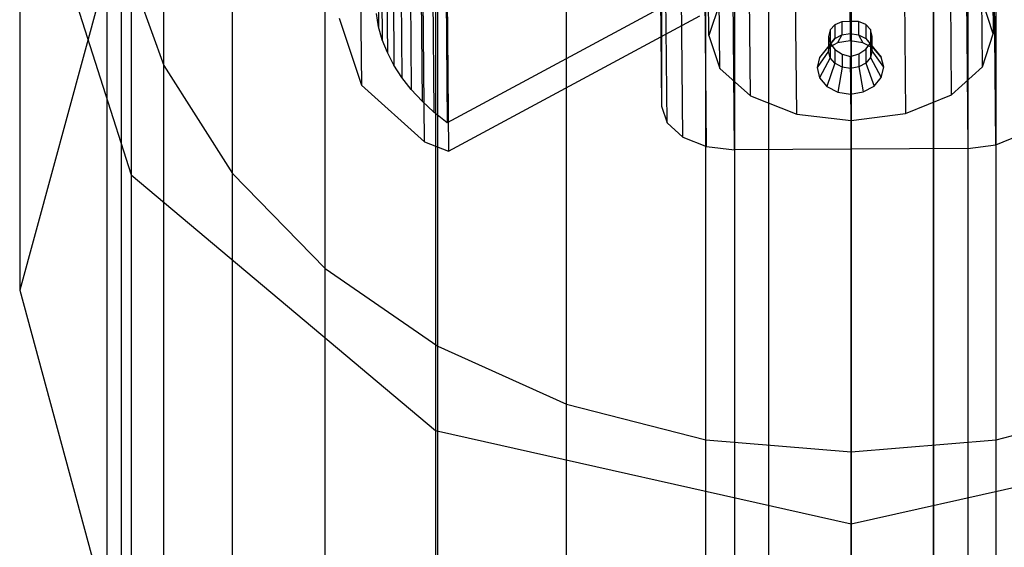
# Model space of a CAD drawing. Extents: x -4275 to 4275, y -4500 to 4500.
# Drawn here: x -2057 to -1989, y -2169 to -2133 of the extents above; entities that cross this region are included whole.
import ezdxf

# ---------------------------------------------------------------- set-up
doc = ezdxf.new("R2010")
doc.units = 0

msp = doc.modelspace()

# ---------------------------------------------------------------- linework, layer by layer
at = {"color": 0}
for p, q in [((-2000, -2162.880784, 2631.755911), (-2000, 2162.880784, 2631.755911)), ((-2009.949606, -2162.056842, 2630.77596), (-2009.949606, 2162.056842, 2630.77596)), ((-1990.050394, -2162.056842, 2630.77596), (-1990.050394, 2162.056842, 2630.77596)), ((-2019.516855, -2159.616679, 2627.873767), (-2019.516855, 2159.616679, 2627.873767)), ((-2028.334082, -2155.654069, 2623.160861), (-2028.334082, 2155.654069, 2623.160861)), ((-2036.062446, -2150.321293, 2616.818356), (-2036.062446, 2150.321293, 2616.818356)), ((-2042.40495, -2143.823287, 2609.089992), (-2042.40495, 2143.823287, 2609.089992)), ((-2047.117856, -2136.409766, 2600.272766), (-2047.117856, 2136.409766, 2600.272766)), ((-2049.363448, -1936.878748, 2609.255911), (-2049.363448, -2143.914339, 2609.255911)), ((-2028.5, -1936.878748, 2630.119359), (-2028.5, -2161.420851, 2630.119359)), ((-2000, -1936.878748, 2637.755911), (-2000, -2167.828679, 2637.755911)), ((-2000, -2692.257249, -1000), (-2000, -2077.119216, 2529.755911)), ((-2009.949606, -2693.222649, -999.831758), (-2009.949606, -2077.943158, 2530.735861)), ((-1990.050394, -2693.222649, -999.831758), (-1990.050394, -2077.943158, 2530.735861)), ((-2019.516855, -2696.081751, -999.333496), (-2019.516855, -2080.383321, 2533.638054)), ((-2028.334082, -2700.724679, -998.524363), (-2028.334082, -2084.345931, 2538.35096)), ((-2036.062446, -2706.97301, -997.435453), (-2036.062446, -2089.678707, 2544.693465)), ((-2000, -2093.145192, 495.57004), (-2000, -2300.30555, 338.536605)), ((-2005.656854, -2094.720468, 497.308612), (-2005.656854, -2301.145693, 340.844879)), ((-1994.343146, -2094.720468, 497.308612), (-1994.343146, -2301.145693, 340.844879)), ((-2042.40495, -2714.586623, -996.108613), (-2042.40495, -2096.176713, 2552.421829)), ((-2008, -2098.523518, 501.505896), (-2008, -2303.173944, 346.417453)), ((-1992, -2098.523518, 501.505896), (-1992, -2303.173944, 346.417453)), ((-2005.656854, -2102.326569, 505.703181), (-2005.656854, -2305.202147, 351.989895)), ((-1994.343146, -2305.202147, 351.989895), (-1994.343146, -2102.326569, 505.703181)), ((-2047.117856, -2723.272932, -994.594831), (-2047.117856, -2103.590234, 2561.239056)), ((-2000, -2103.901844, 507.441753), (-2000, -2306.042242, 354.298038)), ((-2050.020049, -2732.698126, -992.952283), (-2050.020049, -2111.634374, 2570.806304)), ((-2013.248265, -2112.052622, 501.055962), (-2012.999652, -2139.205504, 480.594798)), ((-2012.61906, -2140.354804, 482.124596), (-2012.867673, -2113.201923, 502.58576)), ((-2011.535226, -2141.324689, 483.424845), (-2011.783838, -2114.171808, 503.886009)), ((-2009.913152, -2141.967502, 484.297596), (-2010.161764, -2114.81462, 504.75876)), ((-1990.086848, -2141.851719, 484.384845), (-1990.33546, -2114.698837, 504.846008)), ((-2007.999786, -2142.18538, 484.609978), (-2008.248398, -2115.032499, 505.071142)), ((-1992.248826, -2114.939063, 505.141551), (-1992.000214, -2142.091945, 484.680387)), ((-2057, -2120, 2580.755911), (-2049.363448, -2143.914339, 2609.255911)), ((-2057, -2120, 2580.755911), (-2057, -2151.815927, 2400.318822)), ((-2051, -2742.5, -991.244089), (-2051, -2120, 2580.755911)), ((-2033.725308, -2120.991004, 512.668789), (-2033.571753, -2137.761901, 500.031012)), ((-2032.512368, -2120.98217, 504.363381), (-2032.395374, -2133.759996, 494.734598)), ((-2032.260379, -2121.877098, 505.554054), (-2032.143385, -2134.654925, 495.925271)), ((-2031.908058, -2122.759107, 506.728799), (-2031.791064, -2135.536934, 497.100017)), ((-2031.457025, -2123.624142, 507.88222), (-2031.340031, -2136.401969, 498.253437)), ((-2049.363448, -2123.748906, 2395.369849), (-2057, -2151.815927, 2400.318822)), ((-2030.90935, -2124.468229, 509.009015), (-2030.792356, -2137.246055, 499.380232)), ((-2029.236414, -2141.64144, 505.23201), (-2029.389969, -2124.870543, 517.869788)), ((-2030.267552, -2125.287488, 510.104007), (-2030.150558, -2138.065314, 500.475224)), ((-2009.749739, -2134.372004, 474.220016), (-2009.832001, -2125.387595, 480.990254)), ((-2003.731064, -2139.757901, 481.440471), (-2003.862682, -2125.382846, 492.272852)), ((-1996.400555, -2125.339268, 492.30569), (-1996.268936, -2139.714323, 481.47331)), ((-1990.332522, -2125.27372, 481.076064), (-1990.250261, -2134.25813, 474.305826)), ((-2029.53458, -2126.078154, 511.162163), (-2029.417586, -2138.855981, 501.53338)), ((-2000.062153, -2133.394543, 487.164908), (-2000.131618, -2125.807709, 492.881998)), ((-2028.713802, -2126.836595, 512.178621), (-2028.596808, -2139.614422, 502.549838)), ((-2027.808989, -2127.559325, 513.14871), (-2027.691995, -2140.337152, 503.519927)), ((-2009.007585, -2136.61314, 477.203121), (-2009.089846, -2127.628731, 483.973359)), ((-1990.992415, -2136.507934, 477.2824), (-1991.074677, -2127.523525, 484.052638)), ((-2050.020049, -2752.301874, -989.535896), (-2050.020049, -2128.365626, 2590.705517)), ((-2050.020049, -2128.365626, 2590.705517), (-2047.117856, -2136.409766, 2600.272766)), ((-2012.999652, -2129.576463, 467.81663), (-2012.999652, -2139.205504, 480.594798)), ((-2006.894107, -2138.504416, 479.738608), (-2006.976368, -2129.520006, 486.508846)), ((-1993.105893, -2138.423894, 479.799285), (-1993.188155, -2129.439485, 486.569523)), ((-2027.705223, -2130.179871, 515.242815), (-2027.594322, -2142.292186, 506.115531)), ((-2010.897308, -2131.30265, 491.734801), (-2027.691995, -2140.337152, 503.519927)), ((-2009.007585, -2132.1222, 471.243442), (-2009.749739, -2134.372004, 474.220016)), ((-1990.250261, -2134.25813, 474.305826), (-1990.992415, -2132.016994, 471.322721)), ((-2032.395374, -2133.759996, 494.734598), (-2032.545872, -2132.85626, 493.533471)), ((-2027.594322, -2142.292186, 506.115531), (-2010.364293, -2133.024135, 494.025765)), ((-2035.094122, -2133.164699, 493.911821), (-2033.571753, -2137.761901, 500.031012)), ((-2032.143385, -2134.654925, 495.925271), (-2032.395374, -2133.759996, 494.734598)), ((-2001.119572, -2133.62463, 486.727352), (-2001.441164, -2133.976238, 486.38141)), ((-2000.635328, -2133.420366, 487.00248), (-2001.119572, -2133.62463, 486.727352)), ((-2001.119572, -2133.62463, 486.727352), (-2001.119572, -2133.902054, 487.095505)), ((-2000.062153, -2133.394543, 487.164908), (-2000.635328, -2133.420366, 487.00248)), ((-2000.635328, -2133.420366, 487.00248), (-2000.635328, -2133.639535, 487.293327)), ((-2000.635328, -2133.639535, 487.293327), (-2000.635328, -2134.311865, 488.185539)), ((-1999.487308, -2133.413662, 487.007532), (-2000.062153, -2133.394543, 487.164908)), ((-2000.062153, -2133.394543, 487.164908), (-2000.062153, -2133.544997, 487.364567)), ((-2000.062153, -2133.544997, 487.364567), (-2000.062153, -2134.217326, 488.256779)), ((-1998.998309, -2133.612242, 486.736687), (-1999.487308, -2133.413662, 487.007532)), ((-1999.487308, -2133.413662, 487.007532), (-1999.487308, -2133.632831, 487.298379)), ((-1999.487308, -2133.632831, 487.298379), (-1999.487308, -2134.305161, 488.190591)), ((-1998.6696, -2133.960053, 486.393607), (-1998.998309, -2133.612242, 486.736687)), ((-1998.998309, -2133.612242, 486.736687), (-1998.998309, -2133.889666, 487.10484)), ((-2009.749739, -2134.372004, 474.220016), (-2009.007585, -2136.61314, 477.203121)), ((-2001.441164, -2133.976238, 486.38141), (-2001.551145, -2134.421661, 486.017321)), ((-2001.551145, -2134.421661, 486.017321), (-2001.551145, -2134.751678, 486.455268)), ((-2001.551145, -2134.421661, 486.017321), (-2001.43277, -2134.893088, 485.690515)), ((-2001.441164, -2133.976238, 486.38141), (-2001.441164, -2134.292586, 486.801218)), ((-2001.441164, -2134.292586, 486.801218), (-2001.441164, -2134.964916, 487.69343)), ((-2001.119572, -2133.902054, 487.095505), (-2001.119572, -2134.574383, 487.987717)), ((-2001.119572, -2134.574383, 487.987717), (-2000.635328, -2134.311865, 488.185539)), ((-2000.635328, -2134.311865, 488.185539), (-2000.94084, -2134.867902, 490.124094)), ((-2000.635328, -2134.311865, 488.185539), (-2000.062153, -2134.217326, 488.256779)), ((-2000.062153, -2134.217326, 488.256779), (-2000.06789, -2134.723919, 490.232593)), ((-2000.062153, -2134.217326, 488.256779), (-1999.487308, -2134.305161, 488.190591)), ((-1999.487308, -2134.305161, 488.190591), (-1998.998309, -2134.561996, 487.997052)), ((-1999.487308, -2134.305161, 488.190591), (-1999.192396, -2134.857691, 490.131788)), ((-1998.998309, -2133.889666, 487.10484), (-1998.998309, -2134.561996, 487.997052)), ((-1998.551225, -2134.404142, 486.030523), (-1998.6696, -2133.960053, 486.393607)), ((-1998.6696, -2133.960053, 486.393607), (-1998.6696, -2134.276401, 486.813415)), ((-1998.6696, -2134.276401, 486.813415), (-1998.6696, -2134.94873, 487.705626)), ((-1998.661205, -2134.876902, 485.702711), (-1998.551225, -2134.404142, 486.030523)), ((-1998.551225, -2134.734159, 486.46847), (-1998.551225, -2134.404142, 486.030523)), ((-1990.992415, -2136.507934, 477.2824), (-1990.250261, -2134.25813, 474.305826)), ((-2031.791064, -2135.536934, 497.100017), (-2032.143385, -2134.654925, 495.925271)), ((-2001.441164, -2134.964916, 487.69343), (-2002.168135, -2135.862504, 489.374607)), ((-2001.119572, -2134.574383, 487.987717), (-2001.678348, -2135.26772, 489.822809)), ((-2000.94084, -2134.867902, 490.124094), (-2001.678348, -2135.26772, 489.822809)), ((-2001.551145, -2134.751678, 486.455268), (-2001.551145, -2135.424007, 487.347479)), ((-2001.551145, -2135.424007, 487.347479), (-2001.441164, -2134.964916, 487.69343)), ((-2001.441164, -2134.964916, 487.69343), (-2001.119572, -2134.574383, 487.987717)), ((-2001.43277, -2134.893088, 485.690515), (-2001.43277, -2135.209436, 486.110323)), ((-2001.43277, -2134.893088, 485.690515), (-2001.104061, -2135.318747, 485.450743)), ((-2000.06789, -2134.723919, 490.232593), (-2000.94084, -2134.867902, 490.124094)), ((-1999.192396, -2134.857691, 490.131788), (-2000.06789, -2134.723919, 490.232593)), ((-1998.447646, -2135.248853, 489.837026), (-1999.192396, -2134.857691, 490.131788)), ((-1998.998309, -2134.561996, 487.997052), (-1998.6696, -2134.94873, 487.705626)), ((-1998.998309, -2134.561996, 487.997052), (-1998.447646, -2135.248853, 489.837026)), ((-1998.982797, -2135.306359, 485.460078), (-1998.661205, -2134.876902, 485.702711)), ((-1998.6696, -2134.94873, 487.705626), (-1998.551225, -2135.406488, 487.360681)), ((-1998.6696, -2134.94873, 487.705626), (-1997.947019, -2135.837853, 489.393183)), ((-1998.661205, -2134.876902, 485.702711), (-1998.661205, -2135.19325, 486.122519)), ((-1998.551225, -2135.406488, 487.360681), (-1998.551225, -2134.734159, 486.46847)), ((-2031.340031, -2136.401969, 498.253437), (-2031.791064, -2135.536934, 497.100017)), ((-2001.551145, -2135.424007, 487.347479), (-2002.335636, -2136.561704, 488.847722)), ((-2001.678348, -2135.26772, 489.822809), (-2002.168135, -2135.862504, 489.374607)), ((-2001.43277, -2135.881765, 487.002534), (-2001.551145, -2135.424007, 487.347479)), ((-2001.43277, -2135.209436, 486.110323), (-2001.43277, -2135.881765, 487.002534)), ((-2001.104061, -2135.318747, 485.450743), (-2001.104061, -2135.59617, 485.818897)), ((-2001.104061, -2135.318747, 485.450743), (-2000.615061, -2135.633836, 485.334511)), ((-2001.104061, -2135.59617, 485.818897), (-2001.104061, -2136.2685, 486.711109)), ((-2000.615061, -2135.633836, 485.334511), (-2000.615061, -2135.853005, 485.625358)), ((-2000.615061, -2135.633836, 485.334511), (-2000.040217, -2135.790386, 485.359511)), ((-2000.040217, -2135.790386, 485.359511), (-1999.467042, -2135.627131, 485.339563)), ((-2000.040217, -2135.790386, 485.359511), (-2000.040217, -2135.940839, 485.55917)), ((-2000, -2140.182763, 482.049617), (-2000.040217, -2135.790386, 485.359511)), ((-1999.467042, -2135.627131, 485.339563), (-1998.982797, -2135.306359, 485.460078)), ((-1999.467042, -2135.627131, 485.339563), (-1999.467042, -2135.846301, 485.63041)), ((-1998.982797, -2135.306359, 485.460078), (-1998.982797, -2135.583782, 485.828232)), ((-1998.982797, -2135.583782, 485.828232), (-1998.982797, -2136.256112, 486.720444)), ((-1998.661205, -2135.19325, 486.122519), (-1998.661205, -2135.86558, 487.014731)), ((-1998.551225, -2135.406488, 487.360681), (-1998.661205, -2135.86558, 487.014731)), ((-1997.766733, -2136.535022, 488.867828), (-1998.551225, -2135.406488, 487.360681)), ((-1997.947019, -2135.837853, 489.393183), (-1998.447646, -2135.248853, 489.837026)), ((-2047.117856, -2761.727068, -987.893348), (-2047.117856, -2136.409766, 2600.272766)), ((-2047.117856, -2136.409766, 2600.272766), (-2042.40495, -2143.823287, 2609.089992)), ((-2030.792356, -2137.246055, 499.380232), (-2031.340031, -2136.401969, 498.253437)), ((-2002.168135, -2135.862504, 489.374607), (-2002.335636, -2136.561704, 488.847722)), ((-2001.43277, -2135.881765, 487.002534), (-2002.15535, -2137.258873, 488.322368)), ((-2001.104061, -2136.2685, 486.711109), (-2001.654724, -2137.847873, 487.878524)), ((-2001.104061, -2136.2685, 486.711109), (-2001.43277, -2135.881765, 487.002534)), ((-2000.615061, -2136.525335, 486.51757), (-2001.104061, -2136.2685, 486.711109)), ((-2000.615061, -2135.853005, 485.625358), (-2000.615061, -2136.525335, 486.51757)), ((-2000.040217, -2135.940839, 485.55917), (-2000.040217, -2136.613169, 486.451382)), ((-1999.467042, -2135.846301, 485.63041), (-1999.467042, -2136.51863, 486.522622)), ((-1998.982797, -2136.256112, 486.720444), (-1999.467042, -2136.51863, 486.522622)), ((-1998.661205, -2135.86558, 487.014731), (-1998.982797, -2136.256112, 486.720444)), ((-1998.982797, -2136.256112, 486.720444), (-1998.424022, -2137.829007, 487.892741)), ((-1998.661205, -2135.86558, 487.014731), (-1997.934234, -2137.234222, 488.340943)), ((-1997.766733, -2136.535022, 488.867828), (-1997.947019, -2135.837853, 489.393183)), ((-2009.007585, -2136.61314, 477.203121), (-2006.894107, -2138.504416, 479.738608)), ((-2002.335636, -2136.561704, 488.847722), (-2002.15535, -2137.258873, 488.322368)), ((-2000.615061, -2136.525335, 486.51757), (-2000.909974, -2138.239035, 487.583763)), ((-2000.040217, -2136.613169, 486.451382), (-2000.615061, -2136.525335, 486.51757)), ((-1999.467042, -2136.51863, 486.522622), (-2000.040217, -2136.613169, 486.451382)), ((-2000.040217, -2136.613169, 486.451382), (-2000.03448, -2138.372807, 487.482958)), ((-1999.467042, -2136.51863, 486.522622), (-1999.16153, -2138.228824, 487.591457)), ((-1997.934234, -2137.234222, 488.340943), (-1997.766733, -2136.535022, 488.867828)), ((-1993.105893, -2138.423894, 479.799285), (-1990.992415, -2136.507934, 477.2824)), ((-2033.571753, -2137.761901, 500.031012), (-2029.236414, -2141.64144, 505.23201)), ((-2030.150558, -2138.065314, 500.475224), (-2030.792356, -2137.246055, 499.380232)), ((-2002.15535, -2137.258873, 488.322368), (-2001.654724, -2137.847873, 487.878524)), ((-1999.16153, -2138.228824, 487.591457), (-1998.424022, -2137.829007, 487.892741)), ((-1998.424022, -2137.829007, 487.892741), (-1997.934234, -2137.234222, 488.340943)), ((-2029.417586, -2138.855981, 501.53338), (-2030.150558, -2138.065314, 500.475224)), ((-2006.894107, -2138.504416, 479.738608), (-2003.731064, -2139.757901, 481.440471)), ((-2001.654724, -2137.847873, 487.878524), (-2000.909974, -2138.239035, 487.583763)), ((-2000.909974, -2138.239035, 487.583763), (-2000.03448, -2138.372807, 487.482958)), ((-2000.03448, -2138.372807, 487.482958), (-1999.16153, -2138.228824, 487.591457)), ((-1996.268936, -2139.714323, 481.47331), (-1993.105893, -2138.423894, 479.799285)), ((-2028.596808, -2139.614422, 502.549838), (-2029.417586, -2138.855981, 501.53338)), ((-2027.691995, -2140.337152, 503.519927), (-2028.596808, -2139.614422, 502.549838)), ((-2012.999652, -2139.205504, 480.594798), (-2012.61906, -2140.354804, 482.124596)), ((-2003.731064, -2139.757901, 481.440471), (-2000, -2140.182763, 482.049617)), ((-2000, -2140.182763, 482.049617), (-1996.268936, -2139.714323, 481.47331)), ((-2012.61906, -2140.354804, 482.124596), (-2011.535226, -2141.324689, 483.424845)), ((-1990.086848, -2141.851719, 484.384845), (-1988.464774, -2141.18996, 483.526371)), ((-2029.236414, -2141.64144, 505.23201), (-2027.594322, -2142.292186, 506.115531)), ((-2011.535226, -2141.324689, 483.424845), (-2009.913152, -2141.967502, 484.297596)), ((-1992.000214, -2142.091945, 484.680387), (-1990.086848, -2141.851719, 484.384845)), ((-2009.913152, -2141.967502, 484.297596), (-2007.999786, -2142.18538, 484.609978)), ((-1992.000214, -2142.091945, 484.680387), (-2007.999786, -2142.18538, 484.609978)), ((-2049.363448, -2143.914339, 2609.255911), (-2028.5, -2161.420851, 2630.119359)), ((-2049.363448, -2143.914339, 2609.255911), (-2049.363448, -2179.882948, 2405.267796)), ((-2042.40495, -2770.413377, -986.379566), (-2042.40495, -2143.823287, 2609.089992)), ((-2042.40495, -2143.823287, 2609.089992), (-2036.062446, -2150.321293, 2616.818356)), ((-2036.062446, -2778.02699, -985.052726), (-2036.062446, -2150.321293, 2616.818356)), ((-2036.062446, -2150.321293, 2616.818356), (-2028.334082, -2155.654069, 2623.160861)), ((-2057, -2151.815927, 2400.318822), (-2049.363448, -2179.882948, 2405.267796)), ((-2028.334082, -2784.275321, -983.963816), (-2028.334082, -2155.654069, 2623.160861)), ((-2028.334082, -2155.654069, 2623.160861), (-2019.516855, -2159.616679, 2627.873767)), ((-2019.516855, -2788.918249, -983.154683), (-2019.516855, -2159.616679, 2627.873767)), ((-2019.516855, -2159.616679, 2627.873767), (-2009.949606, -2162.056842, 2630.77596)), ((-1990.050394, -2162.056842, 2630.77596), (-1980.483145, -2159.616679, 2627.873767)), ((-2028.5, -2161.420851, 2630.119359), (-2000, -2167.828679, 2637.755911)), ((-2028.5, -2161.420851, 2630.119359), (-2028.5, -2200.429433, 2408.890695)), ((-2000, -2167.828679, 2637.755911), (-1971.5, -2161.420851, 2630.119359)), ((-2009.949606, -2791.777351, -982.656421), (-2009.949606, -2162.056842, 2630.77596)), ((-2009.949606, -2162.056842, 2630.77596), (-2000, -2162.880784, 2631.755911)), ((-2000, -2162.880784, 2631.755911), (-1990.050394, -2162.056842, 2630.77596)), ((-1990.050394, -2791.777351, -982.656421), (-1990.050394, -2162.056842, 2630.77596)), ((-2000, -2792.742751, -982.488179), (-2000, -2162.880784, 2631.755911)), ((-2000, -2167.828679, 2637.755911), (-2000, -2207.949969, 2410.216769))]:
    msp.add_line(p, q, dxfattribs=at)

doc.saveas('drawing.dxf')
